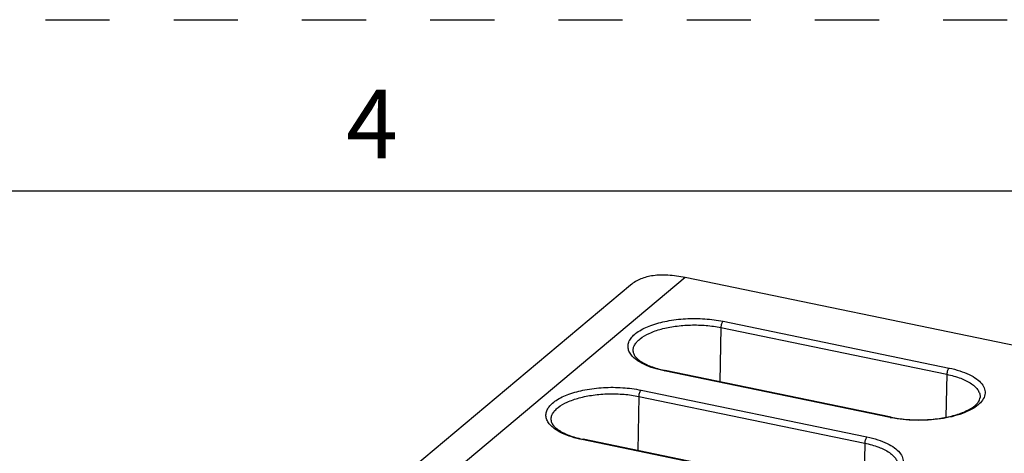
# Paper-space layout '10001861462_2_4' of a CAD drawing. Units: inches. Extents: x 0 to 34, y 0 to 22.
# Drawn here: x 13.8 to 16.6, y 20.7 to 22 of the extents above; entities that cross this region are included whole.
import ezdxf

# ---------------------------------------------------------------- set-up
doc = ezdxf.new("R2010")
doc.units = ezdxf.units.IN
doc.header["$LTSCALE"] = 1.87
doc.header["$MEASUREMENT"] = 0
doc.linetypes.add('HIDDEN', pattern=[0.2, 0.1, -0.1])
doc.layers.get('0').update_dxf_attribs({"linetype": 'CONTINUOUS'})
doc.layers.add('DEFAULT_2', color=8, linetype='HIDDEN')
doc.styles.add('TEXTSTYLE_2', font='txt')

psp = doc.layouts.new('10001861462_2_4')

# ---------------------------------------------------------------- linework, layer by layer
at = {"color": 7, "linetype": 'CONTINUOUS'}
for p, q in [((33.5, 21.5), (0.5, 21.5)), ((15.5443, 21.2266), (13.8821, 19.8341)), ((17.9181, 20.7907), (15.7034, 21.2485)), ((16.3041, 20.8416), (15.645, 20.9778)), ((16.0647, 20.6411), (15.4056, 20.7773))]:
    psp.add_line(p, q, dxfattribs=at)
at = {"color": 9, "linetype": 'CONTINUOUS'}
for p, q in [((15.7034, 21.2485), (14.0411, 19.8559)), ((15.8141, 21.121), (16.4732, 20.9848)), ((15.8076, 21.1028), (15.8045, 20.9449)), ((15.8076, 21.1028), (16.4666, 20.9666)), ((15.6419, 20.9768), (15.645, 20.9778)), ((16.301, 20.8406), (15.6419, 20.9768)), ((16.4666, 20.9666), (16.4642, 20.8419)), ((15.5748, 20.9205), (16.2338, 20.7843)), ((15.5682, 20.9023), (15.5652, 20.7443)), ((15.5682, 20.9023), (16.2273, 20.766)), ((16.301, 20.8406), (16.3041, 20.8416)), ((15.4026, 20.7763), (15.4056, 20.7773)), ((16.0616, 20.64), (15.4026, 20.7763)), ((16.2273, 20.766), (16.2249, 20.6414))]:
    psp.add_line(p, q, dxfattribs=at)
at = {"color": 7, "linetype": 'CONTINUOUS'}
for centre in [(15.7103, 21.2937), (15.4709, 21.0932)]:
    psp.add_arc(centre, 0.3226, 257.8198, 258.3224, dxfattribs=at)
at = {"color": 9, "linetype": 'CONTINUOUS'}
psp.add_arc((16.3708, 21.1785), 0.3451, 258.3225, 258.7805, dxfattribs=at)
at = {"color": 7, "linetype": 'CONTINUOUS'}
for points, knots in [([(15.7034, 21.2485), (15.6869, 21.2519), (15.6559, 21.2565), (15.6119, 21.2558), (15.5742, 21.2465), (15.5531, 21.234), (15.5443, 21.2266)], [0, 0, 0, 0, 0.304164, 0.564659, 0.791589, 1, 1, 1, 1]), ([(15.5517, 21.0333), (15.5521, 21.0285), (15.5559, 21.0205), (15.5646, 21.0114), (15.5795, 21), (15.6057, 20.9878), (15.6291, 20.9813), (15.6422, 20.9784)], [0, 0, 0, 0, 0.130629, 0.225034, 0.341865, 0.636868, 1, 1, 1, 1]), ([(16.3041, 20.8416), (16.3183, 20.8387), (16.348, 20.8345), (16.393, 20.833), (16.4377, 20.8362), (16.4792, 20.8437), (16.5145, 20.8549), (16.5385, 20.8672), (16.5521, 20.8783), (16.56, 20.8871), (16.5633, 20.8947), (16.5636, 20.8993)], [0, 0, 0, 0, 0.155061, 0.317949, 0.479763, 0.63167, 0.765385, 0.873626, 0.916471, 0.951243, 1, 1, 1, 1]), ([(15.3124, 20.8328), (15.3127, 20.828), (15.3165, 20.82), (15.3252, 20.8109), (15.3402, 20.7995), (15.3663, 20.7873), (15.3898, 20.7807), (15.4029, 20.7779)], [0, 0, 0, 0, 0.130629, 0.225034, 0.341865, 0.636868, 1, 1, 1, 1])]:
    psp.add_open_spline(points, degree=3, knots=knots, dxfattribs=at)
at = {"color": 9, "linetype": 'CONTINUOUS'}
for points, knots in [([(15.5466, 21.0227), (15.5438, 21.0262), (15.5392, 21.0335), (15.5362, 21.0458), (15.5377, 21.0582), (15.5436, 21.0702), (15.5534, 21.0814), (15.5727, 21.0962), (15.6054, 21.1113), (15.6521, 21.1234), (15.7052, 21.1296), (15.7601, 21.1294), (15.7966, 21.1247), (15.8141, 21.121)], [0, 0, 0, 0, 0.039655, 0.075573, 0.110956, 0.149185, 0.192783, 0.243102, 0.364682, 0.510895, 0.673066, 0.840028, 1, 1, 1, 1]), ([(15.5517, 21.0333), (15.5515, 21.0365), (15.5522, 21.0432), (15.5562, 21.0529), (15.5631, 21.0621), (15.5766, 21.0745), (15.6003, 21.0878), (15.635, 21.0996), (15.6756, 21.1075), (15.7196, 21.111), (15.7641, 21.1098), (15.7934, 21.1057), (15.8076, 21.1028)], [0, 0, 0, 0, 0.033425, 0.068865, 0.108312, 0.153024, 0.259797, 0.388837, 0.535139, 0.69138, 0.849214, 1, 1, 1, 1]), ([(15.8141, 21.121), (15.8119, 21.1192), (15.8089, 21.1129), (15.8076, 21.1064), (15.8076, 21.1028)], [0, 0, 0, 0, 0.44557, 1, 1, 1, 1]), ([(15.6419, 20.9768), (15.6218, 20.9809), (15.5937, 20.9892), (15.5624, 21.0069), (15.5509, 21.0173), (15.5466, 21.0227)], [0, 0, 0, 0, 0.573465, 0.806158, 1, 1, 1, 1]), ([(16.4732, 20.9848), (16.471, 20.9829), (16.468, 20.9767), (16.4667, 20.9702), (16.4666, 20.9666)], [0, 0, 0, 0, 0.44557, 1, 1, 1, 1]), ([(16.4666, 20.9666), (16.4804, 20.9637), (16.5054, 20.9569), (16.5332, 20.9435), (16.5495, 20.9305), (16.5579, 20.9206), (16.5629, 20.9101), (16.5638, 20.9028), (16.5636, 20.8993)], [0, 0, 0, 0, 0.33482, 0.612396, 0.727624, 0.828145, 0.917062, 1, 1, 1, 1]), ([(16.4732, 20.9848), (16.4839, 20.9826), (16.5039, 20.9775), (16.531, 20.967), (16.5528, 20.9546), (16.5687, 20.9403), (16.578, 20.9244), (16.5794, 20.9003), (16.5671, 20.8852), (16.5578, 20.8774)], [0, 0, 0, 0, 0.18455, 0.349246, 0.490612, 0.608314, 0.706333, 0.795265, 1, 1, 1, 1]), ([(15.3072, 20.8222), (15.3044, 20.8257), (15.2999, 20.833), (15.2968, 20.8453), (15.2983, 20.8577), (15.3042, 20.8697), (15.3141, 20.8809), (15.3333, 20.8957), (15.366, 20.9108), (15.4128, 20.9229), (15.4658, 20.9291), (15.5207, 20.9288), (15.5572, 20.9241), (15.5748, 20.9205)], [0, 0, 0, 0, 0.039655, 0.075573, 0.110956, 0.149185, 0.192783, 0.243102, 0.364682, 0.510895, 0.673066, 0.840028, 1, 1, 1, 1]), ([(15.3124, 20.8328), (15.3122, 20.836), (15.3128, 20.8427), (15.3168, 20.8523), (15.3237, 20.8616), (15.3373, 20.874), (15.3609, 20.8872), (15.3956, 20.8991), (15.4362, 20.907), (15.4802, 20.9105), (15.5248, 20.9092), (15.5541, 20.9052), (15.5682, 20.9023)], [0, 0, 0, 0, 0.033425, 0.068865, 0.108312, 0.153024, 0.259797, 0.388837, 0.535139, 0.69138, 0.849214, 1, 1, 1, 1]), ([(15.5748, 20.9205), (15.5725, 20.9186), (15.5696, 20.9124), (15.5683, 20.9059), (15.5682, 20.9023)], [0, 0, 0, 0, 0.44557, 1, 1, 1, 1]), ([(16.5578, 20.8774), (16.5517, 20.8723), (16.5371, 20.8629), (16.501, 20.8471), (16.4461, 20.8347), (16.3757, 20.8306), (16.3272, 20.8354), (16.3037, 20.84)], [0, 0, 0, 0, 0.090772, 0.197132, 0.448009, 0.726881, 1, 1, 1, 1]), ([(15.4026, 20.7763), (15.3824, 20.7804), (15.3543, 20.7886), (15.3231, 20.8064), (15.3115, 20.8168), (15.3072, 20.8222)], [0, 0, 0, 0, 0.573465, 0.806158, 1, 1, 1, 1]), ([(16.2338, 20.7843), (16.2316, 20.7824), (16.2286, 20.7761), (16.2274, 20.7697), (16.2273, 20.766)], [0, 0, 0, 0, 0.44557, 1, 1, 1, 1]), ([(16.2273, 20.766), (16.2411, 20.7632), (16.266, 20.7563), (16.2939, 20.743), (16.3102, 20.7299), (16.3185, 20.7201), (16.3235, 20.7096), (16.3244, 20.7023), (16.3242, 20.6988)], [0, 0, 0, 0, 0.33482, 0.612396, 0.727624, 0.828145, 0.917062, 1, 1, 1, 1]), ([(16.2338, 20.7843), (16.2445, 20.7821), (16.2645, 20.777), (16.2917, 20.7665), (16.3135, 20.754), (16.3294, 20.7398), (16.3386, 20.7238), (16.34, 20.6998), (16.3277, 20.6846), (16.3184, 20.6769)], [0, 0, 0, 0, 0.18455, 0.349246, 0.490612, 0.608314, 0.706333, 0.795265, 1, 1, 1, 1])]:
    psp.add_open_spline(points, degree=3, knots=knots, dxfattribs=at)
at = {"layer": 'DEFAULT_2', "color": 8, "linetype": 'HIDDEN'}
psp.add_line((0, 22), (34, 22), dxfattribs=at)

# ---------------------------------------------------------------- texts
at = {"color": 2, "linetype": 'CONTINUOUS', "insert": (14.79, 21.7963), "char_height": 0.2, "width": 0.2, "attachment_point": 2, "line_spacing_factor": 0.9, "style": 'TEXTSTYLE_2'}
psp.add_mtext('4', dxfattribs=at)

doc.saveas('drawing.dxf')
